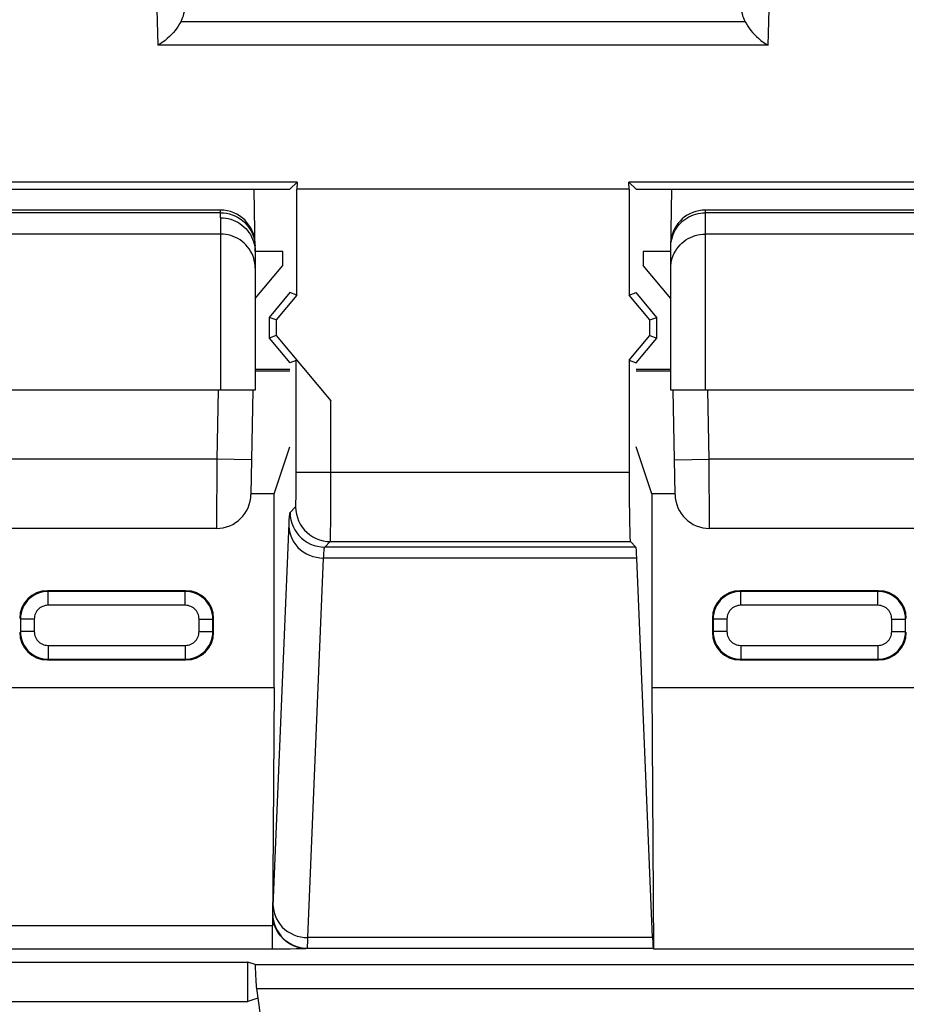
# Model space of a CAD drawing. Units: millimetres. Extents: x -22.2 to 22.6, y -24.4 to 24.6.
# Drawn here: x -15.7 to -9.3, y -19.7 to -12.6 of the extents above; entities that cross this region are included whole.
import ezdxf

# ---------------------------------------------------------------- set-up
doc = ezdxf.new("R2010")
doc.units = ezdxf.units.MM
doc.header["$LTSCALE"] = 16.335
doc.layers.get('0').update_dxf_attribs({"linetype": 'CONTINUOUS'})
for name, color, linetype in [('ASSI', 7, 'CONTINUOUS'), ('COPY_PUBLISH', 7, 'CONTINUOUS'), ('DRAFT', 7, 'CONTINUOUS'), ('RACCORDO', 7, 'CONTINUOUS')]:
    doc.layers.add(name, color=color, linetype=linetype)

msp = doc.modelspace()

# ---------------------------------------------------------------- linework, layer by layer
at = {"color": 7, "linetype": 'CONTINUOUS'}
for p, q in [((-13.8548, -17.4122), (-13.8548, -16.0122)), ((-11.1278, -16.0122), (-11.1278, -17.4122))]:
    msp.add_line(p, q, dxfattribs=at)
at = {"layer": 'ASSI', "color": 250, "linetype": 'CONTINUOUS'}
for p, q in [((-14.7377, -11.2112), (-14.6947, -12.7711)), ((-10.2879, -12.7711), (-10.2449, -11.2112)), ((-10.4544, -12.6021), (-14.5282, -12.6021)), ((-10.2879, -12.7711), (-14.6947, -12.7711)), ((-13.6951, -15.9254), (-13.695, -15.0491)), ((-13.4455, -16.0816), (-13.445, -15.3403)), ((-13.695, -15.8568), (-11.2919, -15.8568)), ((-13.6956, -15.9831), (-13.6951, -15.9254)), ((-13.6961, -16.0247), (-13.6956, -15.9831)), ((-13.7394, -16.1469), (-13.6993, -16.1067)), ((-13.4464, -16.2191), (-13.4455, -16.0816)), ((-13.4472, -16.2909), (-13.4464, -16.2191)), ((-13.4894, -16.3969), (-13.4493, -16.3567)), ((-13.4493, -16.3567), (-11.2833, -16.3567)), ((-11.2432, -16.3969), (-13.4894, -16.3969)), ((-13.6106, -19.2183), (-13.4976, -16.4758)), ((-11.2367, -16.4758), (-13.4976, -16.4758)), ((-15.4861, -16.8175), (-15.4861, -16.7175)), ((-14.4965, -16.7175), (-15.4861, -16.7175)), ((-14.4965, -16.8175), (-14.4965, -16.7175)), ((-9.4965, -16.7175), (-10.4861, -16.7175)), ((-10.4861, -16.8175), (-10.4861, -16.7175)), ((-9.4965, -16.8175), (-9.4965, -16.7175)), ((-14.4965, -16.8175), (-15.4861, -16.8175)), ((-9.4965, -16.8175), (-10.4861, -16.8175)), ((-15.686, -16.9175), (-15.686, -17.007)), ((-15.586, -16.9175), (-15.686, -16.9175)), ((-15.586, -16.9175), (-15.586, -17.007)), ((-14.3965, -17.007), (-14.3965, -16.9175)), ((-14.3965, -16.9175), (-14.2966, -16.9175)), ((-14.2966, -17.007), (-14.2966, -16.9175)), ((-10.586, -16.9175), (-10.686, -16.9175)), ((-10.686, -16.9175), (-10.686, -17.007)), ((-10.586, -16.9175), (-10.586, -17.007)), ((-9.3965, -16.9175), (-9.2966, -16.9175)), ((-9.3965, -17.007), (-9.3965, -16.9175)), ((-9.2966, -17.007), (-9.2966, -16.9175)), ((-15.586, -17.007), (-15.686, -17.007)), ((-14.3965, -17.007), (-14.2966, -17.007)), ((-10.586, -17.007), (-10.686, -17.007)), ((-9.3965, -17.007), (-9.2966, -17.007)), ((-15.4861, -17.107), (-14.4965, -17.107)), ((-15.4861, -17.107), (-15.4861, -17.2069)), ((-14.4965, -17.107), (-14.4965, -17.2069)), ((-10.4861, -17.107), (-9.4965, -17.107)), ((-10.4861, -17.107), (-10.4861, -17.2069)), ((-9.4965, -17.107), (-9.4965, -17.2069)), ((-15.4861, -17.2069), (-14.4965, -17.2069)), ((-10.4861, -17.2069), (-9.4965, -17.2069)), ((-13.8653, -19.1337), (-16.7922, -19.1337)), ((-13.8653, -19.3011), (-13.8653, -19.1337)), ((-11.1236, -19.2183), (-13.6106, -19.2183)), ((-13.8366, -19.3011), (-17.0253, -19.3011)), ((-13.7864, -19.3009), (-13.8366, -19.3011)), ((-13.739, -19.3005), (-13.7864, -19.3009)), ((-13.6965, -19.2999), (-13.739, -19.3005)), ((-13.6718, -19.2994), (-13.6965, -19.2999)), ((-13.651, -19.2988), (-13.6718, -19.2994)), ((-11.1171, -19.2973), (-13.6187, -19.2973)), ((-13.9827, -19.5854), (-8.1999, -19.5854))]:
    msp.add_line(p, q, dxfattribs=at)
at = {"layer": 'ASSI', "color": 7, "linetype": 'CONTINUOUS'}
for p, q in [((-13.6892, -13.7602), (-16.3934, -13.7602)), ((-13.6892, -13.7602), (-13.7413, -13.8122)), ((-13.6892, -13.7602), (-13.6907, -13.8122)), ((-11.2934, -13.7602), (-11.2413, -13.8122)), ((-11.2919, -13.8122), (-11.2934, -13.7602)), ((-8.5892, -13.7602), (-11.2934, -13.7602)), ((-16.3413, -13.8122), (-13.7413, -13.8122)), ((-13.6907, -14.5769), (-13.6907, -13.8122)), ((-11.2919, -13.8122), (-13.6907, -13.8122)), ((-11.2919, -13.8122), (-11.2919, -14.5769)), ((-11.2413, -13.8122), (-8.6413, -13.8122)), ((-13.7413, -14.5585), (-13.8913, -14.7372)), ((-13.6907, -14.5769), (-13.8407, -14.7556)), ((-13.6907, -14.5769), (-13.7413, -14.5585)), ((-11.2919, -14.5769), (-11.2413, -14.5585)), ((-11.1419, -14.7556), (-11.2919, -14.5769)), ((-11.0913, -14.7372), (-11.2413, -14.5585)), ((-13.8407, -14.7556), (-13.8913, -14.7372)), ((-13.8913, -14.7372), (-13.8913, -14.8872)), ((-13.8407, -14.7556), (-13.8407, -14.8688)), ((-11.1419, -14.7556), (-11.0913, -14.7372)), ((-11.1419, -14.8688), (-11.1419, -14.7556)), ((-11.0913, -14.8872), (-11.0913, -14.7372)), ((-13.8407, -14.8688), (-13.8913, -14.8872)), ((-13.8913, -14.8872), (-13.7413, -15.066)), ((-13.8407, -14.8688), (-13.445, -15.3403)), ((-11.2919, -15.0476), (-11.1419, -14.8688)), ((-11.2413, -15.066), (-11.0913, -14.8872)), ((-11.1419, -14.8688), (-11.0913, -14.8872)), ((-13.695, -15.0491), (-13.7413, -15.066)), ((-11.2919, -15.0476), (-11.2413, -15.066)), ((-11.2919, -15.0476), (-11.2919, -15.8568)), ((-13.8548, -16.0122), (-13.7413, -15.6716)), ((-11.1278, -16.0122), (-11.2413, -15.6716)), ((-13.8548, -16.0122), (-14.0219, -16.0122)), ((-13.8548, -17.4122), (-13.8548, -16.0122)), ((-10.9607, -16.0122), (-11.1278, -16.0122)), ((-11.1278, -16.0122), (-11.1278, -17.4122)), ((-11.2432, -16.3969), (-11.2833, -16.3567)), ((-11.1236, -19.2183), (-11.2367, -16.4758)), ((-14.4913, -16.7122), (-15.4913, -16.7122)), ((-9.4913, -16.7122), (-10.4913, -16.7122)), ((-14.2913, -17.0122), (-14.2913, -16.9122)), ((-10.6913, -16.9122), (-10.6913, -17.0122)), ((-15.4913, -17.2122), (-14.4913, -17.2122)), ((-10.4913, -17.2122), (-9.4913, -17.2122)), ((-16.4965, -17.4122), (-13.8548, -17.4122)), ((-13.8548, -17.4122), (-13.8653, -19.1337)), ((-11.1278, -17.4122), (-8.4861, -17.4122)), ((-11.1278, -17.4122), (-11.1163, -19.2981)), ((-11.1163, -19.2981), (-11.1171, -19.2973)), ((-11.1163, -19.2981), (-8.1668, -19.2981)), ((-19.8953, -19.3948), (-14.0437, -19.3948)), ((-13.9909, -19.4123), (-14.0437, -19.3948)), ((-14.0437, -19.6797), (-14.0437, -19.3948)), ((-13.9909, -19.4123), (-8.1917, -19.4123)), ((-13.9827, -19.5854), (-13.9006, -20.1558)), ((-17.1389, -19.6797), (-14.0437, -19.6797)), ((-13.9725, -19.656), (-14.0437, -19.6797))]:
    msp.add_line(p, q, dxfattribs=at)
for points in [[(-14.5282, -12.6021), (-14.537, -12.6179), (-14.5469, -12.6336), (-14.5577, -12.6492), (-14.5695, -12.6646), (-14.5823, -12.6798), (-14.5959, -12.6947), (-14.6105, -12.7091), (-14.6258, -12.723), (-14.642, -12.7363), (-14.6589, -12.7488), (-14.6766, -12.7604), (-14.6947, -12.7711)], [(-10.4544, -12.6021), (-10.4455, -12.6178), (-10.4357, -12.6335), (-10.4249, -12.6492), (-10.4131, -12.6647), (-10.4003, -12.6798), (-10.3867, -12.6947), (-10.3721, -12.7091), (-10.3568, -12.723), (-10.3406, -12.7363), (-10.3238, -12.7489), (-10.3062, -12.7605), (-10.2879, -12.7711)]]:
    msp.add_lwpolyline(points, dxfattribs=at)
at = {"layer": 'ASSI', "color": 250, "linetype": 'CONTINUOUS'}
for points in [[(-13.6993, -16.1067), (-13.6989, -16.1054), (-13.6985, -16.1025), (-13.6982, -16.0978), (-13.6978, -16.0914), (-13.6975, -16.0833), (-13.6972, -16.0738), (-13.6969, -16.0629), (-13.6966, -16.0507), (-13.6961, -16.0247)], [(-13.6993, -16.1067), (-13.6979, -16.1329), (-13.6938, -16.1587), (-13.687, -16.184), (-13.6776, -16.2084), (-13.6657, -16.2317), (-13.6515, -16.2536), (-13.635, -16.274), (-13.6165, -16.2925), (-13.5962, -16.3089), (-13.5743, -16.3232), (-13.5509, -16.3351), (-13.5265, -16.3445), (-13.5013, -16.3512), (-13.4754, -16.3553), (-13.4493, -16.3567)], [(-13.8606, -18.9881), (-13.7467, -16.2271), (-13.7459, -16.2105), (-13.7451, -16.1956), (-13.7442, -16.1825), (-13.7433, -16.1712), (-13.7424, -16.1619), (-13.7415, -16.1548), (-13.7404, -16.1498), (-13.7394, -16.1469)], [(-13.7394, -16.1469), (-13.738, -16.173), (-13.7339, -16.1989), (-13.7272, -16.2241), (-13.7178, -16.2486), (-13.7059, -16.2719), (-13.6916, -16.2938), (-13.6752, -16.3141), (-13.6567, -16.3326), (-13.6363, -16.3491), (-13.6144, -16.3634), (-13.5911, -16.3752), (-13.5667, -16.3846), (-13.5414, -16.3914), (-13.5156, -16.3955), (-13.4894, -16.3969)], [(-13.7475, -16.2456), (-13.746, -16.2696), (-13.7418, -16.2933), (-13.7349, -16.3165), (-13.7254, -16.3389), (-13.7135, -16.3603), (-13.6992, -16.3804), (-13.6827, -16.3991), (-13.6642, -16.4162), (-13.6439, -16.4313), (-13.6221, -16.4445), (-13.5988, -16.4555), (-13.5745, -16.4642), (-13.5493, -16.4705), (-13.5236, -16.4744), (-13.4976, -16.4758)], [(-13.4493, -16.3567), (-13.4489, -16.3542), (-13.4486, -16.3483), (-13.4482, -16.3388), (-13.4479, -16.326), (-13.4472, -16.2909)], [(-13.4976, -16.4758), (-13.4968, -16.4612), (-13.4959, -16.4478), (-13.4951, -16.4358), (-13.4942, -16.4254), (-13.4934, -16.4164), (-13.4925, -16.4089), (-13.4915, -16.4029), (-13.4905, -16.3988), (-13.4894, -16.3969)], [(-15.4861, -16.7175), (-15.5073, -16.7186), (-15.5282, -16.722), (-15.5485, -16.7275), (-15.5681, -16.7351), (-15.5867, -16.7447), (-15.6041, -16.756), (-15.62, -16.769), (-15.6345, -16.7835), (-15.6475, -16.7994), (-15.6588, -16.8167), (-15.6682, -16.835), (-15.6759, -16.8545), (-15.6814, -16.8749), (-15.6849, -16.8959), (-15.686, -16.9175)], [(-14.2966, -16.9175), (-14.2977, -16.8962), (-14.3011, -16.8753), (-14.3066, -16.855), (-14.3142, -16.8354), (-14.3237, -16.8168), (-14.3351, -16.7994), (-14.3481, -16.7835), (-14.3626, -16.769), (-14.3785, -16.7561), (-14.3957, -16.7448), (-14.4141, -16.7353), (-14.4336, -16.7277), (-14.454, -16.7221), (-14.475, -16.7186), (-14.4965, -16.7175)], [(-10.4861, -16.7175), (-10.5073, -16.7186), (-10.5282, -16.722), (-10.5485, -16.7275), (-10.5681, -16.7351), (-10.5867, -16.7447), (-10.6041, -16.756), (-10.62, -16.769), (-10.6345, -16.7835), (-10.6475, -16.7994), (-10.6588, -16.8167), (-10.6682, -16.835), (-10.6759, -16.8545), (-10.6814, -16.8749), (-10.6849, -16.8959), (-10.686, -16.9175)], [(-9.2966, -16.9175), (-9.2977, -16.8962), (-9.3011, -16.8753), (-9.3066, -16.855), (-9.3142, -16.8354), (-9.3237, -16.8168), (-9.3351, -16.7994), (-9.3481, -16.7835), (-9.3626, -16.769), (-9.3785, -16.7561), (-9.3957, -16.7448), (-9.4141, -16.7353), (-9.4336, -16.7277), (-9.454, -16.7221), (-9.475, -16.7186), (-9.4965, -16.7175)], [(-15.4861, -16.8175), (-15.4969, -16.8181), (-15.5073, -16.8198), (-15.5173, -16.8225), (-15.527, -16.8263), (-15.5364, -16.8311), (-15.5451, -16.8367), (-15.553, -16.8432), (-15.5603, -16.8505), (-15.5668, -16.8584), (-15.5724, -16.867), (-15.5772, -16.8763), (-15.581, -16.886), (-15.5837, -16.896), (-15.5854, -16.9065), (-15.586, -16.9175)], [(-14.3965, -16.9175), (-14.3972, -16.9067), (-14.3989, -16.8962), (-14.4016, -16.8862), (-14.4053, -16.8765), (-14.4102, -16.8671), (-14.4158, -16.8584), (-14.4223, -16.8505), (-14.4296, -16.8432), (-14.4375, -16.8367), (-14.4461, -16.8311), (-14.4554, -16.8263), (-14.4651, -16.8225), (-14.4751, -16.8198), (-14.4856, -16.8181), (-14.4965, -16.8175)], [(-10.4861, -16.8175), (-10.4969, -16.8181), (-10.5073, -16.8198), (-10.5173, -16.8225), (-10.527, -16.8263), (-10.5364, -16.8311), (-10.5451, -16.8367), (-10.553, -16.8432), (-10.5603, -16.8505), (-10.5668, -16.8584), (-10.5724, -16.867), (-10.5772, -16.8763), (-10.581, -16.886), (-10.5837, -16.896), (-10.5854, -16.9065), (-10.586, -16.9175)], [(-9.3965, -16.9175), (-9.3972, -16.9067), (-9.3989, -16.8962), (-9.4016, -16.8862), (-9.4053, -16.8765), (-9.4102, -16.8671), (-9.4158, -16.8584), (-9.4223, -16.8505), (-9.4296, -16.8432), (-9.4375, -16.8367), (-9.4461, -16.8311), (-9.4554, -16.8263), (-9.4651, -16.8225), (-9.4751, -16.8198), (-9.4856, -16.8181), (-9.4965, -16.8175)], [(-15.686, -17.007), (-15.6849, -17.0282), (-15.6815, -17.0491), (-15.676, -17.0695), (-15.6684, -17.089), (-15.6589, -17.1076), (-15.6475, -17.125), (-15.6345, -17.141), (-15.62, -17.1554), (-15.6041, -17.1684), (-15.5869, -17.1797), (-15.5685, -17.1892), (-15.549, -17.1968), (-15.5286, -17.2024), (-15.5076, -17.2058), (-15.4861, -17.2069)], [(-15.586, -17.007), (-15.5854, -17.0178), (-15.5837, -17.0282), (-15.581, -17.0382), (-15.5772, -17.048), (-15.5724, -17.0573), (-15.5668, -17.066), (-15.5603, -17.0739), (-15.553, -17.0812), (-15.5451, -17.0877), (-15.5365, -17.0933), (-15.5272, -17.0981), (-15.5175, -17.1019), (-15.5075, -17.1046), (-15.497, -17.1063), (-15.4861, -17.107)], [(-14.4965, -17.107), (-14.4857, -17.1063), (-14.4753, -17.1047), (-14.4653, -17.102), (-14.4556, -17.0982), (-14.4462, -17.0933), (-14.4375, -17.0877), (-14.4296, -17.0812), (-14.4223, -17.0739), (-14.4158, -17.066), (-14.4102, -17.0574), (-14.4054, -17.0481), (-14.4016, -17.0385), (-14.3989, -17.0284), (-14.3972, -17.0179), (-14.3965, -17.007)], [(-14.4965, -17.2069), (-14.4753, -17.2058), (-14.4544, -17.2025), (-14.4341, -17.1969), (-14.4145, -17.1893), (-14.3959, -17.1798), (-14.3785, -17.1684), (-14.3626, -17.1554), (-14.3481, -17.1409), (-14.3351, -17.125), (-14.3238, -17.1078), (-14.3143, -17.0894), (-14.3067, -17.0699), (-14.3012, -17.0495), (-14.2977, -17.0285), (-14.2966, -17.007)], [(-10.686, -17.007), (-10.6849, -17.0282), (-10.6815, -17.0491), (-10.676, -17.0695), (-10.6684, -17.089), (-10.6589, -17.1076), (-10.6475, -17.125), (-10.6345, -17.141), (-10.62, -17.1554), (-10.6041, -17.1684), (-10.5869, -17.1797), (-10.5685, -17.1892), (-10.549, -17.1968), (-10.5286, -17.2024), (-10.5076, -17.2058), (-10.4861, -17.2069)], [(-10.586, -17.007), (-10.5854, -17.0178), (-10.5837, -17.0282), (-10.581, -17.0382), (-10.5772, -17.048), (-10.5724, -17.0573), (-10.5668, -17.066), (-10.5603, -17.0739), (-10.553, -17.0812), (-10.5451, -17.0877), (-10.5365, -17.0933), (-10.5272, -17.0981), (-10.5175, -17.1019), (-10.5075, -17.1046), (-10.497, -17.1063), (-10.4861, -17.107)], [(-9.4965, -17.107), (-9.4857, -17.1063), (-9.4753, -17.1047), (-9.4653, -17.102), (-9.4556, -17.0982), (-9.4462, -17.0933), (-9.4375, -17.0877), (-9.4296, -17.0812), (-9.4223, -17.0739), (-9.4158, -17.066), (-9.4102, -17.0574), (-9.4054, -17.0481), (-9.4016, -17.0385), (-9.3989, -17.0284), (-9.3972, -17.0179), (-9.3965, -17.007)], [(-9.4965, -17.2069), (-9.4753, -17.2058), (-9.4544, -17.2025), (-9.4341, -17.1969), (-9.4145, -17.1893), (-9.3959, -17.1798), (-9.3785, -17.1684), (-9.3626, -17.1554), (-9.3481, -17.1409), (-9.3351, -17.125), (-9.3238, -17.1078), (-9.3143, -17.0894), (-9.3067, -17.0699), (-9.3012, -17.0495), (-9.2977, -17.0285), (-9.2966, -17.007)], [(-13.8647, -19.0453), (-13.8641, -19.0418), (-13.8634, -19.0359), (-13.8627, -19.0276), (-13.862, -19.0168), (-13.8613, -19.0037), (-13.8606, -18.9881)], [(-13.8606, -18.9881), (-13.8591, -19.012), (-13.8548, -19.0357), (-13.8479, -19.0589), (-13.8385, -19.0813), (-13.8265, -19.1027), (-13.8123, -19.1229), (-13.7958, -19.1416), (-13.7773, -19.1586), (-13.757, -19.1738), (-13.7351, -19.1869), (-13.7119, -19.1979), (-13.6876, -19.2066), (-13.6624, -19.213), (-13.6367, -19.2169), (-13.6106, -19.2183)], [(-13.6187, -19.2973), (-13.6497, -19.2952), (-13.6803, -19.2891), (-13.7099, -19.2793), (-13.738, -19.2657), (-13.7642, -19.2486), (-13.7881, -19.2284), (-13.8093, -19.2052), (-13.8275, -19.1796), (-13.8423, -19.1518), (-13.8536, -19.1224), (-13.8611, -19.0918), (-13.8648, -19.0604)], [(-13.8647, -19.0453), (-13.8633, -19.0714), (-13.8592, -19.0971), (-13.8524, -19.1223), (-13.843, -19.1467), (-13.8311, -19.1699), (-13.8169, -19.1918), (-13.8004, -19.212), (-13.7819, -19.2305), (-13.7616, -19.2469), (-13.7397, -19.2611), (-13.7164, -19.273), (-13.692, -19.2824), (-13.6667, -19.2891), (-13.6409, -19.2932), (-13.6148, -19.2946)], [(-13.6148, -19.2946), (-13.6141, -19.2896), (-13.6134, -19.2818), (-13.6128, -19.271), (-13.6121, -19.2569), (-13.6114, -19.2394), (-13.6106, -19.2183)], [(-13.6187, -19.2973), (-13.6227, -19.2976), (-13.6279, -19.2979), (-13.6344, -19.2982), (-13.6421, -19.2986), (-13.651, -19.2988)], [(-13.6148, -19.2946), (-13.615, -19.2953), (-13.6154, -19.2959), (-13.6159, -19.2964), (-13.6167, -19.2968), (-13.6176, -19.2971), (-13.6187, -19.2973)]]:
    msp.add_lwpolyline(points, dxfattribs=at)
at = {"layer": 'ASSI', "color": 7, "linetype": 'CONTINUOUS'}
for centre, major_axis, ratio, start_param, end_param in [((-14.6982, -12.4755), (-0.0065, 0.2367), 0.844727, -2.158643, -1.603411), ((-10.2844, -12.4755), (0.0065, 0.2367), 0.844727, -4.679774, -4.124543), ((-11.2832, -15.8568), (0, 0.5), 0.017455, -4.712389, -3.159046), ((-11.2435, -17.3967), (0, 1), 0.017455, -0.400479, -0.017453), ((-15.4913, -16.9122), (0.1415, -0.1415), 0.999695, 2.356347, 3.926839), ((-14.4913, -16.9122), (0.1415, 0.1415), 0.999695, -0.785246, 0.785246), ((-10.4913, -16.9122), (0.1415, -0.1415), 0.999695, 2.356347, 3.926839), ((-9.4913, -16.9122), (0.1415, 0.1415), 0.999695, -0.785246, 0.785246), ((-15.4913, -17.0122), (0.1415, 0.1415), 0.999695, 2.356347, 3.926839), ((-14.4913, -17.0122), (-0.1415, 0.1415), 0.999695, -3.926839, -2.356347), ((-10.4913, -17.0122), (0.1415, 0.1415), 0.999695, -3.926839, -2.356347), ((-9.4913, -17.0122), (-0.1415, 0.1415), 0.999695, -3.926839, -2.356347), ((-11.1168, -18.2974), (0, 1), 0.017455, -3.542071, -3.159046), ((-13.9782, -19.3505), (0, 0.25), 0.052408, -4.462421, -3.490659)]:
    msp.add_ellipse(centre, major_axis=major_axis, ratio=ratio, start_param=start_param, end_param=end_param, dxfattribs=at)
at = {"layer": 'COPY_PUBLISH', "color": 250, "linetype": 'CONTINUOUS'}
msp.add_line((-13.9827, -19.5854), (-8.1999, -19.5854), dxfattribs=at)
at = {"layer": 'COPY_PUBLISH', "color": 7, "linetype": 'CONTINUOUS'}
msp.add_line((-13.9827, -19.5854), (-13.9006, -20.1558), dxfattribs=at)
at = {"layer": 'DRAFT', "color": 7, "linetype": 'CONTINUOUS'}
for p, q in [((-13.6892, -13.7602), (-16.3934, -13.7602)), ((-13.6892, -13.7602), (-13.6907, -13.8122)), ((-11.2919, -13.8122), (-11.2934, -13.7602)), ((-8.5892, -13.7602), (-11.2934, -13.7602)), ((-13.6907, -14.5769), (-13.6907, -13.8122)), ((-11.2919, -13.8122), (-13.6907, -13.8122)), ((-11.2919, -13.8122), (-11.2919, -14.5769)), ((-13.7913, -14.2622), (-13.9913, -14.2622)), ((-13.7913, -14.3622), (-13.7913, -14.2622)), ((-10.9913, -14.2622), (-11.1913, -14.2622)), ((-11.1913, -14.2622), (-11.1913, -14.3622)), ((-13.9913, -14.6006), (-13.7913, -14.3622)), ((-10.9913, -14.6006), (-11.1913, -14.3622)), ((-13.7413, -14.5585), (-13.8913, -14.7372)), ((-13.6907, -14.5769), (-13.8407, -14.7556)), ((-13.6907, -14.5769), (-13.7413, -14.5585)), ((-11.2919, -14.5769), (-11.2413, -14.5585)), ((-11.1419, -14.7556), (-11.2919, -14.5769)), ((-11.0913, -14.7372), (-11.2413, -14.5585)), ((-13.8407, -14.7556), (-13.8913, -14.7372)), ((-13.8913, -14.7372), (-13.8913, -14.8872)), ((-13.8407, -14.7556), (-13.8407, -14.8688)), ((-11.1419, -14.7556), (-11.0913, -14.7372)), ((-11.1419, -14.8688), (-11.1419, -14.7556)), ((-11.0913, -14.8872), (-11.0913, -14.7372)), ((-13.8407, -14.8688), (-13.8913, -14.8872)), ((-13.8913, -14.8872), (-13.7413, -15.066)), ((-11.2919, -15.0476), (-11.1419, -14.8688)), ((-11.2413, -15.066), (-11.0913, -14.8872)), ((-11.1419, -14.8688), (-11.0913, -14.8872)), ((-11.2919, -15.0476), (-11.2413, -15.066)), ((-13.9913, -15.1122), (-13.7408, -15.1122)), ((-11.2418, -15.1122), (-10.9913, -15.1122)), ((-13.8548, -16.0122), (-13.7413, -15.6716)), ((-11.1278, -16.0122), (-11.2413, -15.6716)), ((-13.8548, -16.0122), (-14.0219, -16.0122)), ((-10.9607, -16.0122), (-11.1278, -16.0122)), ((-16.4965, -17.4122), (-13.8548, -17.4122)), ((-11.1278, -17.4122), (-8.4861, -17.4122)), ((-11.1278, -17.4122), (-11.1163, -19.2981)), ((-11.1163, -19.2981), (-8.1668, -19.2981)), ((-13.9909, -19.4123), (-14.0437, -19.3948)), ((-14.0437, -19.6797), (-14.0437, -19.3948)), ((-13.9909, -19.4123), (-8.1917, -19.4123)), ((-17.1389, -19.6797), (-14.0437, -19.6797)), ((-13.9725, -19.656), (-14.0437, -19.6797))]:
    msp.add_line(p, q, dxfattribs=at)
msp.add_ellipse((-13.9782, -19.3505), major_axis=(0, 0.25), ratio=0.052408, start_param=-4.462421, end_param=-3.490659, dxfattribs=at)
at = {"layer": 'RACCORDO', "color": 250, "linetype": 'CONTINUOUS'}
for p, q in [((-14.7377, -11.2112), (-14.6947, -12.7711)), ((-10.2879, -12.7711), (-10.2449, -11.2112)), ((-10.4544, -12.6021), (-14.5282, -12.6021)), ((-10.2879, -12.7711), (-14.6947, -12.7711)), ((-14.2419, -13.982), (-15.9413, -13.982)), ((-14.2413, -14.0182), (-14.2422, -13.9622)), ((-10.7413, -15.2622), (-10.7413, -13.9622)), ((-9.0419, -13.982), (-10.7413, -13.982)), ((-14.2413, -14.0182), (-14.2413, -15.2622)), ((-14.2413, -14.1354), (-15.9413, -14.1354)), ((-9.0413, -14.1354), (-10.7413, -14.1354)), ((-13.6951, -15.9254), (-13.695, -15.0491)), ((-14.2588, -15.2622), (-14.2675, -15.7622)), ((-10.7151, -15.7622), (-10.7238, -15.2622)), ((-13.4455, -16.0816), (-13.445, -15.3403)), ((-14.2675, -15.7622), (-15.9151, -15.7622)), ((-14.2675, -15.7622), (-14.2719, -16.2622)), ((-14.0176, -15.7666), (-14.2675, -15.7622)), ((-10.965, -15.7666), (-10.7151, -15.7622)), ((-9.0675, -15.7622), (-10.7151, -15.7622)), ((-10.7107, -16.2622), (-10.7151, -15.7622)), ((-13.695, -15.8568), (-11.2919, -15.8568)), ((-13.6956, -15.9831), (-13.6951, -15.9254)), ((-13.6961, -16.0247), (-13.6956, -15.9831)), ((-13.7394, -16.1469), (-13.6993, -16.1067)), ((-13.4464, -16.2191), (-13.4455, -16.0816)), ((-13.4472, -16.2909), (-13.4464, -16.2191)), ((-13.4894, -16.3969), (-13.4493, -16.3567)), ((-13.4493, -16.3567), (-11.2833, -16.3567)), ((-11.2432, -16.3969), (-13.4894, -16.3969)), ((-13.6106, -19.2183), (-13.4976, -16.4758)), ((-11.2367, -16.4758), (-13.4976, -16.4758)), ((-15.4861, -16.8175), (-15.4861, -16.7175)), ((-14.4965, -16.7175), (-15.4861, -16.7175)), ((-14.4965, -16.8175), (-14.4965, -16.7175)), ((-9.4965, -16.7175), (-10.4861, -16.7175)), ((-10.4861, -16.8175), (-10.4861, -16.7175)), ((-9.4965, -16.8175), (-9.4965, -16.7175)), ((-14.4965, -16.8175), (-15.4861, -16.8175)), ((-9.4965, -16.8175), (-10.4861, -16.8175)), ((-15.686, -16.9175), (-15.686, -17.007)), ((-15.586, -16.9175), (-15.686, -16.9175)), ((-15.586, -16.9175), (-15.586, -17.007)), ((-14.3965, -17.007), (-14.3965, -16.9175)), ((-14.3965, -16.9175), (-14.2966, -16.9175)), ((-14.2966, -17.007), (-14.2966, -16.9175)), ((-10.586, -16.9175), (-10.686, -16.9175)), ((-10.686, -16.9175), (-10.686, -17.007)), ((-10.586, -16.9175), (-10.586, -17.007)), ((-9.3965, -16.9175), (-9.2966, -16.9175)), ((-9.3965, -17.007), (-9.3965, -16.9175)), ((-9.2966, -17.007), (-9.2966, -16.9175)), ((-15.586, -17.007), (-15.686, -17.007)), ((-14.3965, -17.007), (-14.2966, -17.007)), ((-10.586, -17.007), (-10.686, -17.007)), ((-9.3965, -17.007), (-9.2966, -17.007)), ((-15.4861, -17.107), (-14.4965, -17.107)), ((-15.4861, -17.107), (-15.4861, -17.2069)), ((-14.4965, -17.107), (-14.4965, -17.2069)), ((-10.4861, -17.107), (-9.4965, -17.107)), ((-10.4861, -17.107), (-10.4861, -17.2069)), ((-9.4965, -17.107), (-9.4965, -17.2069)), ((-15.4861, -17.2069), (-14.4965, -17.2069)), ((-10.4861, -17.2069), (-9.4965, -17.2069)), ((-13.8653, -19.1337), (-16.7922, -19.1337)), ((-13.8653, -19.3011), (-13.8653, -19.1337)), ((-11.1236, -19.2183), (-13.6106, -19.2183)), ((-13.8366, -19.3011), (-17.0253, -19.3011)), ((-13.7864, -19.3009), (-13.8366, -19.3011)), ((-13.739, -19.3005), (-13.7864, -19.3009)), ((-13.6965, -19.2999), (-13.739, -19.3005)), ((-13.6718, -19.2994), (-13.6965, -19.2999)), ((-13.651, -19.2988), (-13.6718, -19.2994)), ((-11.1171, -19.2973), (-13.6187, -19.2973))]:
    msp.add_line(p, q, dxfattribs=at)
at = {"layer": 'RACCORDO', "color": 7, "linetype": 'CONTINUOUS'}
for p, q in [((-13.6892, -13.7602), (-13.7413, -13.8122)), ((-11.2934, -13.7602), (-11.2413, -13.8122)), ((-16.3413, -13.8122), (-13.7413, -13.8122)), ((-13.9913, -14.2622), (-13.9992, -13.8122)), ((-11.2413, -13.8122), (-8.6413, -13.8122)), ((-10.9913, -14.2622), (-10.9834, -13.8122)), ((-14.2422, -13.9622), (-15.9413, -13.9622)), ((-9.0422, -13.9622), (-10.7413, -13.9622)), ((-13.9913, -14.2622), (-13.9913, -15.2622)), ((-10.9913, -15.2622), (-10.9913, -14.2622)), ((-13.8407, -14.8688), (-13.445, -15.3403)), ((-13.695, -15.0491), (-13.7413, -15.066)), ((-11.2919, -15.0476), (-11.2919, -15.8568)), ((-13.7408, -15.1253), (-13.9913, -15.1253)), ((-10.9913, -15.1253), (-11.2418, -15.1253)), ((-14.2321, -15.2622), (-16.1913, -15.2622)), ((-13.9913, -15.2622), (-14.2321, -15.2622)), ((-14.0088, -15.2622), (-14.0219, -16.0166)), ((-9.0321, -15.2622), (-10.9913, -15.2622)), ((-10.9607, -16.0166), (-10.9738, -15.2622)), ((-14.2719, -16.2622), (-15.9107, -16.2622)), ((-9.0719, -16.2622), (-10.7107, -16.2622)), ((-11.2432, -16.3969), (-11.2833, -16.3567)), ((-11.1236, -19.2183), (-11.2367, -16.4758)), ((-14.4913, -16.7122), (-15.4913, -16.7122)), ((-9.4913, -16.7122), (-10.4913, -16.7122)), ((-14.2913, -17.0122), (-14.2913, -16.9122)), ((-10.6913, -16.9122), (-10.6913, -17.0122)), ((-15.4913, -17.2122), (-14.4913, -17.2122)), ((-10.4913, -17.2122), (-9.4913, -17.2122)), ((-13.8548, -17.4122), (-13.8653, -19.1337)), ((-11.1163, -19.2981), (-11.1171, -19.2973)), ((-19.8953, -19.3948), (-14.0437, -19.3948))]:
    msp.add_line(p, q, dxfattribs=at)
for points in [[(-14.5282, -12.6021), (-14.537, -12.6179), (-14.5469, -12.6336), (-14.5577, -12.6492), (-14.5695, -12.6646), (-14.5823, -12.6798), (-14.5959, -12.6947), (-14.6105, -12.7091), (-14.6258, -12.723), (-14.642, -12.7363), (-14.6589, -12.7488), (-14.6766, -12.7604), (-14.6947, -12.7711)], [(-10.4544, -12.6021), (-10.4455, -12.6178), (-10.4357, -12.6335), (-10.4249, -12.6492), (-10.4131, -12.6647), (-10.4003, -12.6798), (-10.3867, -12.6947), (-10.3721, -12.7091), (-10.3568, -12.723), (-10.3406, -12.7363), (-10.3238, -12.7489), (-10.3062, -12.7605), (-10.2879, -12.7711)], [(-14.2413, -14.0182), (-14.2228, -14.0189), (-14.2044, -14.0209), (-14.1863, -14.0242), (-14.1684, -14.0289), (-14.1509, -14.0348), (-14.1339, -14.042), (-14.1175, -14.0504), (-14.1018, -14.06), (-14.0869, -14.0707), (-14.0728, -14.0825), (-14.0596, -14.0953), (-14.0474, -14.109), (-14.0362, -14.1235), (-14.0262, -14.1388), (-14.0174, -14.1548), (-14.0098, -14.1714), (-14.0035, -14.1885), (-13.9984, -14.206), (-13.9947, -14.2239), (-13.9923, -14.2419), (-13.9913, -14.2601)]]:
    msp.add_lwpolyline(points, dxfattribs=at)
at = {"layer": 'RACCORDO', "color": 250, "linetype": 'CONTINUOUS'}
for points in [[(-14.2419, -13.982), (-14.2204, -13.9829), (-14.199, -13.9856), (-14.1779, -13.9901), (-14.1573, -13.9964), (-14.1374, -14.0045), (-14.1182, -14.0142), (-14.0999, -14.0255), (-14.0827, -14.0383), (-14.0667, -14.0525), (-14.052, -14.068), (-14.0387, -14.0847), (-14.0269, -14.1025), (-14.0167, -14.1212), (-14.0082, -14.1408), (-14.0014, -14.1609), (-13.9964, -14.1816), (-13.9933, -14.2026), (-13.992, -14.2238)], [(-10.9903, -14.2065), (-10.9881, -14.1892), (-10.9847, -14.1722), (-10.9801, -14.1554), (-10.9743, -14.139), (-10.9674, -14.123), (-10.9593, -14.1076), (-10.9501, -14.0927), (-10.9399, -14.0786), (-10.9286, -14.0652), (-10.9165, -14.0525), (-10.9035, -14.0408), (-10.8897, -14.03), (-10.8751, -14.0202), (-10.8599, -14.0114), (-10.8441, -14.0037), (-10.8277, -13.9971), (-10.811, -13.9917), (-10.7938, -13.9875), (-10.7765, -13.9844), (-10.7589, -13.9826), (-10.7413, -13.982)], [(-13.9913, -14.3816), (-13.992, -14.3632), (-13.9941, -14.3449), (-13.9976, -14.3268), (-14.0024, -14.309), (-14.0086, -14.2916), (-14.0161, -14.2748), (-14.0248, -14.2585), (-14.0347, -14.2429), (-14.0458, -14.2281), (-14.058, -14.2141), (-14.0713, -14.2011), (-14.0854, -14.1891), (-14.1005, -14.1782), (-14.1163, -14.1684), (-14.1328, -14.1598), (-14.15, -14.1524), (-14.1676, -14.1463), (-14.1857, -14.1416), (-14.204, -14.1381), (-14.2226, -14.1361), (-14.2413, -14.1354)], [(-10.9913, -14.3816), (-10.9906, -14.3632), (-10.9885, -14.3449), (-10.985, -14.3268), (-10.9802, -14.309), (-10.974, -14.2916), (-10.9665, -14.2748), (-10.9578, -14.2585), (-10.9479, -14.2429), (-10.9368, -14.2281), (-10.9246, -14.2141), (-10.9113, -14.2011), (-10.8972, -14.1891), (-10.8821, -14.1782), (-10.8663, -14.1684), (-10.8498, -14.1598), (-10.8326, -14.1524), (-10.815, -14.1463), (-10.7969, -14.1416), (-10.7786, -14.1381), (-10.76, -14.1361), (-10.7413, -14.1354)], [(-13.6993, -16.1067), (-13.6989, -16.1054), (-13.6985, -16.1025), (-13.6982, -16.0978), (-13.6978, -16.0914), (-13.6975, -16.0833), (-13.6972, -16.0738), (-13.6969, -16.0629), (-13.6966, -16.0507), (-13.6961, -16.0247)], [(-13.6993, -16.1067), (-13.6979, -16.1329), (-13.6938, -16.1587), (-13.687, -16.184), (-13.6776, -16.2084), (-13.6657, -16.2317), (-13.6515, -16.2536), (-13.635, -16.274), (-13.6165, -16.2925), (-13.5962, -16.3089), (-13.5743, -16.3232), (-13.5509, -16.3351), (-13.5265, -16.3445), (-13.5013, -16.3512), (-13.4754, -16.3553), (-13.4493, -16.3567)], [(-13.8606, -18.9881), (-13.7467, -16.2271), (-13.7459, -16.2105), (-13.7451, -16.1956), (-13.7442, -16.1825), (-13.7433, -16.1712), (-13.7424, -16.1619), (-13.7415, -16.1548), (-13.7404, -16.1498), (-13.7394, -16.1469)], [(-13.7394, -16.1469), (-13.738, -16.173), (-13.7339, -16.1989), (-13.7272, -16.2241), (-13.7178, -16.2486), (-13.7059, -16.2719), (-13.6916, -16.2938), (-13.6752, -16.3141), (-13.6567, -16.3326), (-13.6363, -16.3491), (-13.6144, -16.3634), (-13.5911, -16.3752), (-13.5667, -16.3846), (-13.5414, -16.3914), (-13.5156, -16.3955), (-13.4894, -16.3969)], [(-13.7475, -16.2456), (-13.746, -16.2696), (-13.7418, -16.2933), (-13.7349, -16.3165), (-13.7254, -16.3389), (-13.7135, -16.3603), (-13.6992, -16.3804), (-13.6827, -16.3991), (-13.6642, -16.4162), (-13.6439, -16.4313), (-13.6221, -16.4445), (-13.5988, -16.4555), (-13.5745, -16.4642), (-13.5493, -16.4705), (-13.5236, -16.4744), (-13.4976, -16.4758)], [(-13.4493, -16.3567), (-13.4489, -16.3542), (-13.4486, -16.3483), (-13.4482, -16.3388), (-13.4479, -16.326), (-13.4472, -16.2909)], [(-13.4976, -16.4758), (-13.4968, -16.4612), (-13.4959, -16.4478), (-13.4951, -16.4358), (-13.4942, -16.4254), (-13.4934, -16.4164), (-13.4925, -16.4089), (-13.4915, -16.4029), (-13.4905, -16.3988), (-13.4894, -16.3969)], [(-15.4861, -16.7175), (-15.5073, -16.7186), (-15.5282, -16.722), (-15.5485, -16.7275), (-15.5681, -16.7351), (-15.5867, -16.7447), (-15.6041, -16.756), (-15.62, -16.769), (-15.6345, -16.7835), (-15.6475, -16.7994), (-15.6588, -16.8167), (-15.6682, -16.835), (-15.6759, -16.8545), (-15.6814, -16.8749), (-15.6849, -16.8959), (-15.686, -16.9175)], [(-14.2966, -16.9175), (-14.2977, -16.8962), (-14.3011, -16.8753), (-14.3066, -16.855), (-14.3142, -16.8354), (-14.3237, -16.8168), (-14.3351, -16.7994), (-14.3481, -16.7835), (-14.3626, -16.769), (-14.3785, -16.7561), (-14.3957, -16.7448), (-14.4141, -16.7353), (-14.4336, -16.7277), (-14.454, -16.7221), (-14.475, -16.7186), (-14.4965, -16.7175)], [(-10.4861, -16.7175), (-10.5073, -16.7186), (-10.5282, -16.722), (-10.5485, -16.7275), (-10.5681, -16.7351), (-10.5867, -16.7447), (-10.6041, -16.756), (-10.62, -16.769), (-10.6345, -16.7835), (-10.6475, -16.7994), (-10.6588, -16.8167), (-10.6682, -16.835), (-10.6759, -16.8545), (-10.6814, -16.8749), (-10.6849, -16.8959), (-10.686, -16.9175)], [(-9.2966, -16.9175), (-9.2977, -16.8962), (-9.3011, -16.8753), (-9.3066, -16.855), (-9.3142, -16.8354), (-9.3237, -16.8168), (-9.3351, -16.7994), (-9.3481, -16.7835), (-9.3626, -16.769), (-9.3785, -16.7561), (-9.3957, -16.7448), (-9.4141, -16.7353), (-9.4336, -16.7277), (-9.454, -16.7221), (-9.475, -16.7186), (-9.4965, -16.7175)], [(-15.4861, -16.8175), (-15.4969, -16.8181), (-15.5073, -16.8198), (-15.5173, -16.8225), (-15.527, -16.8263), (-15.5364, -16.8311), (-15.5451, -16.8367), (-15.553, -16.8432), (-15.5603, -16.8505), (-15.5668, -16.8584), (-15.5724, -16.867), (-15.5772, -16.8763), (-15.581, -16.886), (-15.5837, -16.896), (-15.5854, -16.9065), (-15.586, -16.9175)], [(-14.3965, -16.9175), (-14.3972, -16.9067), (-14.3989, -16.8962), (-14.4016, -16.8862), (-14.4053, -16.8765), (-14.4102, -16.8671), (-14.4158, -16.8584), (-14.4223, -16.8505), (-14.4296, -16.8432), (-14.4375, -16.8367), (-14.4461, -16.8311), (-14.4554, -16.8263), (-14.4651, -16.8225), (-14.4751, -16.8198), (-14.4856, -16.8181), (-14.4965, -16.8175)], [(-10.4861, -16.8175), (-10.4969, -16.8181), (-10.5073, -16.8198), (-10.5173, -16.8225), (-10.527, -16.8263), (-10.5364, -16.8311), (-10.5451, -16.8367), (-10.553, -16.8432), (-10.5603, -16.8505), (-10.5668, -16.8584), (-10.5724, -16.867), (-10.5772, -16.8763), (-10.581, -16.886), (-10.5837, -16.896), (-10.5854, -16.9065), (-10.586, -16.9175)], [(-9.3965, -16.9175), (-9.3972, -16.9067), (-9.3989, -16.8962), (-9.4016, -16.8862), (-9.4053, -16.8765), (-9.4102, -16.8671), (-9.4158, -16.8584), (-9.4223, -16.8505), (-9.4296, -16.8432), (-9.4375, -16.8367), (-9.4461, -16.8311), (-9.4554, -16.8263), (-9.4651, -16.8225), (-9.4751, -16.8198), (-9.4856, -16.8181), (-9.4965, -16.8175)], [(-15.686, -17.007), (-15.6849, -17.0282), (-15.6815, -17.0491), (-15.676, -17.0695), (-15.6684, -17.089), (-15.6589, -17.1076), (-15.6475, -17.125), (-15.6345, -17.141), (-15.62, -17.1554), (-15.6041, -17.1684), (-15.5869, -17.1797), (-15.5685, -17.1892), (-15.549, -17.1968), (-15.5286, -17.2024), (-15.5076, -17.2058), (-15.4861, -17.2069)], [(-15.586, -17.007), (-15.5854, -17.0178), (-15.5837, -17.0282), (-15.581, -17.0382), (-15.5772, -17.048), (-15.5724, -17.0573), (-15.5668, -17.066), (-15.5603, -17.0739), (-15.553, -17.0812), (-15.5451, -17.0877), (-15.5365, -17.0933), (-15.5272, -17.0981), (-15.5175, -17.1019), (-15.5075, -17.1046), (-15.497, -17.1063), (-15.4861, -17.107)], [(-14.4965, -17.107), (-14.4857, -17.1063), (-14.4753, -17.1047), (-14.4653, -17.102), (-14.4556, -17.0982), (-14.4462, -17.0933), (-14.4375, -17.0877), (-14.4296, -17.0812), (-14.4223, -17.0739), (-14.4158, -17.066), (-14.4102, -17.0574), (-14.4054, -17.0481), (-14.4016, -17.0385), (-14.3989, -17.0284), (-14.3972, -17.0179), (-14.3965, -17.007)], [(-14.4965, -17.2069), (-14.4753, -17.2058), (-14.4544, -17.2025), (-14.4341, -17.1969), (-14.4145, -17.1893), (-14.3959, -17.1798), (-14.3785, -17.1684), (-14.3626, -17.1554), (-14.3481, -17.1409), (-14.3351, -17.125), (-14.3238, -17.1078), (-14.3143, -17.0894), (-14.3067, -17.0699), (-14.3012, -17.0495), (-14.2977, -17.0285), (-14.2966, -17.007)], [(-10.686, -17.007), (-10.6849, -17.0282), (-10.6815, -17.0491), (-10.676, -17.0695), (-10.6684, -17.089), (-10.6589, -17.1076), (-10.6475, -17.125), (-10.6345, -17.141), (-10.62, -17.1554), (-10.6041, -17.1684), (-10.5869, -17.1797), (-10.5685, -17.1892), (-10.549, -17.1968), (-10.5286, -17.2024), (-10.5076, -17.2058), (-10.4861, -17.2069)], [(-10.586, -17.007), (-10.5854, -17.0178), (-10.5837, -17.0282), (-10.581, -17.0382), (-10.5772, -17.048), (-10.5724, -17.0573), (-10.5668, -17.066), (-10.5603, -17.0739), (-10.553, -17.0812), (-10.5451, -17.0877), (-10.5365, -17.0933), (-10.5272, -17.0981), (-10.5175, -17.1019), (-10.5075, -17.1046), (-10.497, -17.1063), (-10.4861, -17.107)], [(-9.4965, -17.107), (-9.4857, -17.1063), (-9.4753, -17.1047), (-9.4653, -17.102), (-9.4556, -17.0982), (-9.4462, -17.0933), (-9.4375, -17.0877), (-9.4296, -17.0812), (-9.4223, -17.0739), (-9.4158, -17.066), (-9.4102, -17.0574), (-9.4054, -17.0481), (-9.4016, -17.0385), (-9.3989, -17.0284), (-9.3972, -17.0179), (-9.3965, -17.007)], [(-9.4965, -17.2069), (-9.4753, -17.2058), (-9.4544, -17.2025), (-9.4341, -17.1969), (-9.4145, -17.1893), (-9.3959, -17.1798), (-9.3785, -17.1684), (-9.3626, -17.1554), (-9.3481, -17.1409), (-9.3351, -17.125), (-9.3238, -17.1078), (-9.3143, -17.0894), (-9.3067, -17.0699), (-9.3012, -17.0495), (-9.2977, -17.0285), (-9.2966, -17.007)], [(-13.8647, -19.0453), (-13.8641, -19.0418), (-13.8634, -19.0359), (-13.8627, -19.0276), (-13.862, -19.0168), (-13.8613, -19.0037), (-13.8606, -18.9881)], [(-13.8606, -18.9881), (-13.8591, -19.012), (-13.8548, -19.0357), (-13.8479, -19.0589), (-13.8385, -19.0813), (-13.8265, -19.1027), (-13.8123, -19.1229), (-13.7958, -19.1416), (-13.7773, -19.1586), (-13.757, -19.1738), (-13.7351, -19.1869), (-13.7119, -19.1979), (-13.6876, -19.2066), (-13.6624, -19.213), (-13.6367, -19.2169), (-13.6106, -19.2183)], [(-13.6187, -19.2973), (-13.6497, -19.2952), (-13.6803, -19.2891), (-13.7099, -19.2793), (-13.738, -19.2657), (-13.7642, -19.2486), (-13.7881, -19.2284), (-13.8093, -19.2052), (-13.8275, -19.1796), (-13.8423, -19.1518), (-13.8536, -19.1224), (-13.8611, -19.0918), (-13.8648, -19.0604)], [(-13.8647, -19.0453), (-13.8633, -19.0714), (-13.8592, -19.0971), (-13.8524, -19.1223), (-13.843, -19.1467), (-13.8311, -19.1699), (-13.8169, -19.1918), (-13.8004, -19.212), (-13.7819, -19.2305), (-13.7616, -19.2469), (-13.7397, -19.2611), (-13.7164, -19.273), (-13.692, -19.2824), (-13.6667, -19.2891), (-13.6409, -19.2932), (-13.6148, -19.2946)], [(-13.6148, -19.2946), (-13.6141, -19.2896), (-13.6134, -19.2818), (-13.6128, -19.271), (-13.6121, -19.2569), (-13.6114, -19.2394), (-13.6106, -19.2183)], [(-13.6187, -19.2973), (-13.6227, -19.2976), (-13.6279, -19.2979), (-13.6344, -19.2982), (-13.6421, -19.2986), (-13.651, -19.2988)], [(-13.6148, -19.2946), (-13.615, -19.2953), (-13.6154, -19.2959), (-13.6159, -19.2964), (-13.6167, -19.2968), (-13.6176, -19.2971), (-13.6187, -19.2973)]]:
    msp.add_lwpolyline(points, dxfattribs=at)
at = {"layer": 'RACCORDO', "color": 7, "linetype": 'CONTINUOUS'}
for centre, start, end in [((-14.2422, -14.2122), 1, 90), ((-10.7413, -14.2122), 90, 174.108), ((-14.2719, -16.0122), 270, 359), ((-10.7107, -16.0122), 181, 270)]:
    msp.add_arc(centre, 0.25, start, end, dxfattribs=at)
for centre, major_axis, ratio, start_param, end_param in [((-14.6982, -12.4755), (-0.0065, 0.2367), 0.844727, -2.158643, -1.603411), ((-10.2844, -12.4755), (0.0065, 0.2367), 0.844727, -4.679774, -4.124543), ((-11.2832, -15.8568), (0, 0.5), 0.017455, -4.712389, -3.159046), ((-11.2435, -17.3967), (0, 1), 0.017455, -0.400479, -0.017453), ((-15.4913, -16.9122), (0.1415, -0.1415), 0.999695, 2.356347, 3.926839), ((-14.4913, -16.9122), (0.1415, 0.1415), 0.999695, -0.785246, 0.785246), ((-10.4913, -16.9122), (0.1415, -0.1415), 0.999695, 2.356347, 3.926839), ((-9.4913, -16.9122), (0.1415, 0.1415), 0.999695, -0.785246, 0.785246), ((-15.4913, -17.0122), (0.1415, 0.1415), 0.999695, 2.356347, 3.926839), ((-14.4913, -17.0122), (-0.1415, 0.1415), 0.999695, -3.926839, -2.356347), ((-10.4913, -17.0122), (0.1415, 0.1415), 0.999695, -3.926839, -2.356347), ((-9.4913, -17.0122), (-0.1415, 0.1415), 0.999695, -3.926839, -2.356347), ((-11.1168, -18.2974), (0, 1), 0.017455, -3.542071, -3.159046)]:
    msp.add_ellipse(centre, major_axis=major_axis, ratio=ratio, start_param=start_param, end_param=end_param, dxfattribs=at)

doc.saveas('drawing.dxf')
